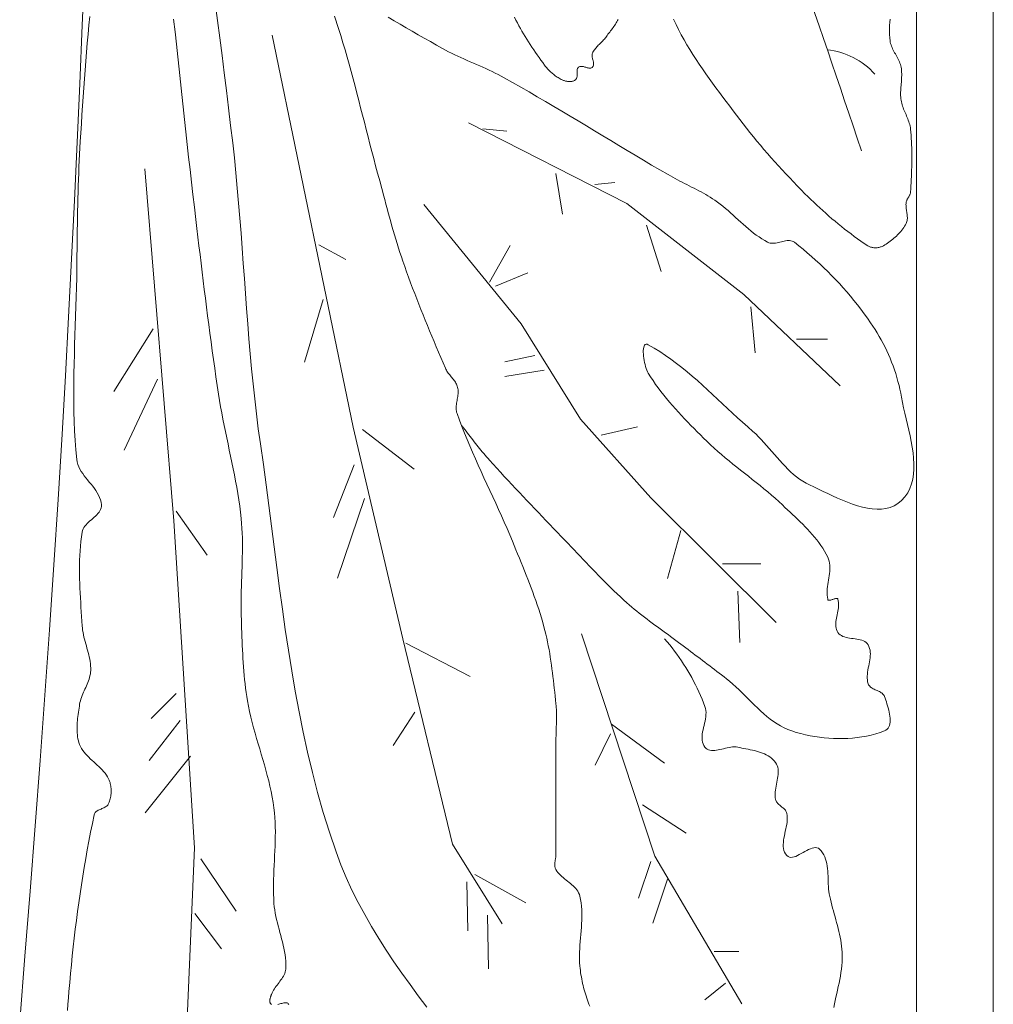
# Model space of a CAD drawing. Units: inches. Extents: x 3527.4 to 3556.2, y 375.4 to 418.6.
# Drawn here: x 3535.8 to 3540.1, y 397.4 to 401.8 of the extents above; entities that cross this region are included whole.
import ezdxf

# ---------------------------------------------------------------- set-up
doc = ezdxf.new("R2010")
doc.units = ezdxf.units.IN
doc.header["$LTSCALE"] = 0.3
doc.header["$MEASUREMENT"] = 0
doc.layers.add('I-DTL-P1', color=1, linetype='Continuous', lineweight=18)

msp = doc.modelspace()

# ---------------------------------------------------------------- linework, layer by layer
at = {"layer": 'I-DTL-P1'}
for p, q in [((3540.1458, 411.364), (3540.1458, 386.9208)), ((3539.802, 391.0602), (3539.802, 411.2849)), ((3537.8635, 401.3464), (3537.97, 401.337)), ((3538.19, 401.1474), (3538.2201, 400.9648)), ((3538.3636, 401.0982), (3538.4539, 401.1076)), ((3538.5952, 400.9156), (3538.66, 400.7095)), ((3537.1306, 400.8278), (3537.251, 400.7622)), ((3537.8924, 400.6615), (3537.985, 400.8254)), ((3537.9202, 400.6428), (3538.0638, 400.7037)), ((3537.1492, 400.5843), (3537.0658, 400.3033)), ((3539.0617, 400.5515), (3539.0802, 400.3454)), ((3536.3897, 400.4531), (3536.2137, 400.1722)), ((3539.2655, 400.4063), (3539.4044, 400.4063)), ((3538.0962, 400.3337), (3537.9619, 400.3056)), ((3538.1379, 400.2682), (3537.9619, 400.2401)), ((3536.4082, 400.2284), (3536.26, 399.9099)), ((3538.3926, 399.9778), (3538.5546, 400.0153)), ((3537.3251, 400.0036), (3537.5567, 399.8256)), ((3537.2881, 399.8444), (3537.1955, 399.6102)), ((3537.3344, 399.6945), (3537.214, 399.3386)), ((3536.4916, 399.6383), (3536.6305, 399.4416)), ((3538.7491, 399.5517), (3538.6889, 399.3363)), ((3538.9344, 399.4018), (3539.1057, 399.4018)), ((3539.0038, 399.2801), (3539.0131, 399.0506)), ((3537.5196, 399.0483), (3537.8068, 398.8984)), ((3536.4916, 398.8235), (3536.3804, 398.7111)), ((3537.5595, 398.74), (3537.4622, 398.5901)), ((3536.5101, 398.7017), (3536.3712, 398.5238)), ((3538.4389, 398.6854), (3538.675, 398.5121)), ((3538.4342, 398.6432), (3538.3648, 398.5027)), ((3536.5564, 398.5425), (3536.3527, 398.2896)), ((3538.5778, 398.3248), (3538.7723, 398.1983)), ((3536.6027, 398.0836), (3536.7602, 397.8495)), ((3538.6148, 398.0719), (3538.5593, 397.908)), ((3537.791, 397.9814), (3537.7957, 397.7613)), ((3537.8281, 398.0141), (3538.055, 397.8877)), ((3538.6889, 397.9923), (3538.6241, 397.7956)), ((3536.5749, 397.8401), (3536.6953, 397.6809)), ((3537.8836, 397.8315), (3537.8883, 397.5927)), ((3538.8973, 397.6692), (3539.0085, 397.6692)), ((3538.9483, 397.5287), (3538.8556, 397.4537))]:
    msp.add_line(p, q, dxfattribs=at)
at = {"layer": 'I-DTL-P1', "flags": 128}
for points in [[(3536.0829, 402.0705), (3536.0721, 401.8094), (3536.0608, 401.5483), (3536.049, 401.2872), (3536.0367, 401.0262), (3536.0239, 400.7652), (3536.0105, 400.5043), (3535.9965, 400.2433), (3535.9818, 399.9824), (3535.9643, 399.6904), (3535.9457, 399.3985), (3535.9259, 399.1067), (3535.9052, 398.8149), (3535.8838, 398.5232), (3535.8616, 398.2315), (3535.8389, 397.9398), (3535.8157, 397.6482), (3535.7923, 397.3566)], [(3536.6668, 401.9092), (3536.6771, 401.8311), (3536.6873, 401.7529), (3536.6973, 401.6747), (3536.7071, 401.5966), (3536.7168, 401.5184), (3536.7263, 401.4401), (3536.7356, 401.3619), (3536.7448, 401.2836), (3536.7523, 401.2165), (3536.7592, 401.1494), (3536.7655, 401.0821), (3536.7714, 401.0148), (3536.777, 400.9475), (3536.7822, 400.8802), (3536.7873, 400.8128), (3536.7922, 400.7454), (3536.797, 400.678), (3536.8019, 400.6106), (3536.8069, 400.5432), (3536.812, 400.4759), (3536.8174, 400.4086), (3536.8232, 400.3413), (3536.8293, 400.274), (3536.8359, 400.2069), (3536.8431, 400.1398), (3536.8509, 400.0727), (3536.8594, 400.0058), (3536.8688, 399.9389), (3536.8818, 399.847), (3536.8943, 399.7549), (3536.9065, 399.6626), (3536.9184, 399.5703), (3536.9302, 399.4778), (3536.9421, 399.3853), (3536.9543, 399.2928), (3536.9669, 399.2005), (3536.98, 399.1082), (3536.9939, 399.0161), (3537.0086, 398.9243), (3537.0244, 398.8327), (3537.0413, 398.7414), (3537.0596, 398.6505), (3537.0795, 398.56), (3537.101, 398.47), (3537.1243, 398.3805), (3537.1496, 398.2916), (3537.1771, 398.2032), (3537.2068, 398.1156), (3537.2286, 398.0576), (3537.2525, 398.0006), (3537.2782, 397.9445), (3537.3058, 397.8892), (3537.335, 397.8347), (3537.3657, 397.781), (3537.3978, 397.728), (3537.4312, 397.6756), (3537.4657, 397.6238), (3537.5013, 397.5725), (3537.5377, 397.5217), (3537.5748, 397.4714), (3537.6125, 397.4215)], [(3536.0064, 397.4062), (3536.0083, 397.4346), (3536.0104, 397.4631), (3536.0126, 397.4915), (3536.016, 397.5312), (3536.0197, 397.5709), (3536.0235, 397.6106), (3536.0275, 397.6503), (3536.0318, 397.69), (3536.0363, 397.7296), (3536.041, 397.7692), (3536.046, 397.8088), (3536.0512, 397.8484), (3536.0566, 397.8879), (3536.0623, 397.9274), (3536.0683, 397.9669), (3536.0745, 398.0063), (3536.0809, 398.0456), (3536.0876, 398.0849), (3536.0946, 398.1242), (3536.1019, 398.1634), (3536.1094, 398.2025), (3536.1172, 398.2416), (3536.1253, 398.2806), (3536.1265, 398.2845), (3536.1283, 398.2879), (3536.1305, 398.291), (3536.1333, 398.2938), (3536.1364, 398.2963), (3536.1399, 398.2986), (3536.1437, 398.3008), (3536.1476, 398.3027), (3536.1518, 398.3046), (3536.156, 398.3065), (3536.1603, 398.3083), (3536.1645, 398.3101), (3536.1687, 398.3121), (3536.1727, 398.3141), (3536.1765, 398.3163), (3536.18, 398.3187), (3536.1832, 398.3214), (3536.186, 398.3243), (3536.1883, 398.3276), (3536.1901, 398.3312), (3536.1921, 398.3364), (3536.1939, 398.3416), (3536.1955, 398.347), (3536.1969, 398.3525), (3536.1982, 398.358), (3536.1992, 398.3636), (3536.2001, 398.3693), (3536.2007, 398.375), (3536.2011, 398.3807), (3536.2013, 398.3865), (3536.2013, 398.3922), (3536.201, 398.3979), (3536.2005, 398.4036), (3536.1998, 398.4092), (3536.1989, 398.4147), (3536.1976, 398.4202), (3536.1962, 398.4255), (3536.1944, 398.4308), (3536.1924, 398.4359), (3536.1901, 398.4409), (3536.1854, 398.4497), (3536.18, 398.4582), (3536.174, 398.4663), (3536.1676, 398.474), (3536.1608, 398.4816), (3536.1537, 398.4889), (3536.1463, 398.496), (3536.1387, 398.503), (3536.131, 398.51), (3536.1233, 398.5169), (3536.1157, 398.5239), (3536.1081, 398.5309), (3536.1008, 398.538), (3536.0937, 398.5453), (3536.0869, 398.5527), (3536.0805, 398.5604), (3536.0746, 398.5685), (3536.0693, 398.5768), (3536.0646, 398.5856), (3536.0605, 398.5947), (3536.0575, 398.6032), (3536.055, 398.6118), (3536.053, 398.6205), (3536.0514, 398.6292), (3536.0501, 398.6381), (3536.0493, 398.6471), (3536.0488, 398.6561), (3536.0486, 398.6652), (3536.0487, 398.6744), (3536.0491, 398.6835), (3536.0497, 398.6927), (3536.0505, 398.702), (3536.0514, 398.7112), (3536.0525, 398.7204), (3536.0538, 398.7296), (3536.0551, 398.7388), (3536.0564, 398.7479), (3536.0578, 398.757), (3536.0592, 398.766), (3536.0605, 398.7749), (3536.0619, 398.7827), (3536.0638, 398.7905), (3536.066, 398.7981), (3536.0685, 398.8057), (3536.0713, 398.8132), (3536.0743, 398.8207), (3536.0775, 398.8281), (3536.0808, 398.8355), (3536.0841, 398.8429), (3536.0875, 398.8502), (3536.0908, 398.8576), (3536.094, 398.865), (3536.0971, 398.8724), (3536.0999, 398.8799), (3536.1025, 398.8874), (3536.1048, 398.8949), (3536.1067, 398.9025), (3536.1083, 398.9102), (3536.1093, 398.918), (3536.1098, 398.9259), (3536.1099, 398.9361), (3536.1094, 398.9461), (3536.1085, 398.9562), (3536.1071, 398.9662), (3536.1054, 398.9761), (3536.1034, 398.9861), (3536.1011, 398.996), (3536.0986, 399.0059), (3536.0959, 399.0158), (3536.0932, 399.0257), (3536.0904, 399.0356), (3536.0876, 399.0455), (3536.0849, 399.0554), (3536.0823, 399.0653), (3536.0798, 399.0752), (3536.0776, 399.0852), (3536.0756, 399.0952), (3536.0739, 399.1052), (3536.0727, 399.1152), (3536.0718, 399.1254), (3536.0705, 399.1463), (3536.0691, 399.1672), (3536.0678, 399.1882), (3536.0664, 399.2092), (3536.0651, 399.2302), (3536.0639, 399.2512), (3536.0628, 399.2722), (3536.0618, 399.2933), (3536.061, 399.3143), (3536.0604, 399.3353), (3536.06, 399.3563), (3536.0599, 399.3773), (3536.0601, 399.3983), (3536.0605, 399.4192), (3536.0614, 399.4402), (3536.0626, 399.461), (3536.0642, 399.4819), (3536.0663, 399.5027), (3536.0688, 399.5235), (3536.0718, 399.5442), (3536.0735, 399.5514), (3536.0762, 399.5583), (3536.0798, 399.5648), (3536.0841, 399.5711), (3536.0891, 399.5771), (3536.0945, 399.583), (3536.1004, 399.5887), (3536.1065, 399.5943), (3536.1128, 399.5998), (3536.1191, 399.6052), (3536.1253, 399.6107), (3536.1313, 399.6162), (3536.137, 399.6218), (3536.1423, 399.6275), (3536.147, 399.6334), (3536.151, 399.6395), (3536.1542, 399.6458), (3536.1564, 399.6524), (3536.1577, 399.6594), (3536.1577, 399.6667), (3536.1562, 399.678), (3536.1535, 399.6889), (3536.1497, 399.6995), (3536.1449, 399.7098), (3536.1393, 399.7199), (3536.133, 399.7297), (3536.1262, 399.7394), (3536.1189, 399.749), (3536.1114, 399.7584), (3536.1037, 399.7679), (3536.0959, 399.7773), (3536.0883, 399.7868), (3536.081, 399.7963), (3536.074, 399.806), (3536.0676, 399.8158), (3536.0618, 399.8259), (3536.0568, 399.8362), (3536.0527, 399.8468), (3536.0497, 399.8577), (3536.0479, 399.8689), (3536.0439, 399.9115), (3536.0406, 399.954), (3536.0381, 399.9966), (3536.0363, 400.0393), (3536.035, 400.082), (3536.0343, 400.1247), (3536.0341, 400.1674), (3536.0342, 400.2101), (3536.0348, 400.2529), (3536.0357, 400.2957), (3536.0368, 400.3385), (3536.038, 400.3813), (3536.0394, 400.4241), (3536.0409, 400.4669), (3536.0424, 400.5097), (3536.0438, 400.5525), (3536.0452, 400.5953), (3536.0463, 400.6381), (3536.0472, 400.6809), (3536.0479, 400.7236), (3536.0482, 400.7519), (3536.0485, 400.7802), (3536.0488, 400.8085), (3536.0492, 400.8369), (3536.0495, 400.8652), (3536.0499, 400.8935), (3536.0504, 400.9218), (3536.0509, 400.9501), (3536.0515, 400.9784), (3536.0521, 401.0067), (3536.0528, 401.035), (3536.0535, 401.0633), (3536.0544, 401.0916), (3536.0553, 401.1199), (3536.0564, 401.1482), (3536.0575, 401.1764), (3536.0588, 401.2047), (3536.0602, 401.233), (3536.0617, 401.2612), (3536.0634, 401.2895), (3536.0658, 401.3295), (3536.0683, 401.3696), (3536.0709, 401.4096), (3536.0736, 401.4496), (3536.0763, 401.4896), (3536.0792, 401.5296), (3536.0821, 401.5696), (3536.0851, 401.6096), (3536.0882, 401.6496), (3536.0914, 401.6896), (3536.0947, 401.7296), (3536.0982, 401.7695), (3536.1018, 401.8095), (3536.1055, 401.8494)], [(3536.4807, 401.8367), (3536.4868, 401.7807), (3536.4929, 401.7248), (3536.4989, 401.6688), (3536.505, 401.6128), (3536.511, 401.5568), (3536.5171, 401.5008), (3536.5232, 401.4448), (3536.5293, 401.3888), (3536.5354, 401.3328), (3536.5416, 401.2768), (3536.5478, 401.2208), (3536.5541, 401.1648), (3536.5605, 401.1089), (3536.5669, 401.0529), (3536.5734, 400.997), (3536.58, 400.941), (3536.5846, 400.902), (3536.5893, 400.8629), (3536.5939, 400.8238), (3536.5986, 400.7847), (3536.6033, 400.7456), (3536.6081, 400.7065), (3536.6129, 400.6675), (3536.6177, 400.6284), (3536.6226, 400.5893), (3536.6275, 400.5503), (3536.6325, 400.5112), (3536.6376, 400.4722), (3536.6427, 400.4332), (3536.648, 400.3942), (3536.6533, 400.3552), (3536.6587, 400.3162), (3536.6642, 400.2772), (3536.6698, 400.2383), (3536.6756, 400.1993), (3536.6814, 400.1604), (3536.6858, 400.1325), (3536.6906, 400.1047), (3536.6957, 400.0769), (3536.701, 400.0492), (3536.7065, 400.0214), (3536.7121, 399.9937), (3536.7179, 399.9661), (3536.7238, 399.9384), (3536.7297, 399.9107), (3536.7355, 399.8831), (3536.7413, 399.8554), (3536.747, 399.8277), (3536.7525, 399.8), (3536.7578, 399.7723), (3536.7628, 399.7445), (3536.7676, 399.7167), (3536.772, 399.6888), (3536.7761, 399.6609), (3536.7797, 399.6329), (3536.7828, 399.6049), (3536.7848, 399.5833), (3536.7863, 399.5618), (3536.7873, 399.5402), (3536.788, 399.5186), (3536.7883, 399.4969), (3536.7884, 399.4753), (3536.7882, 399.4536), (3536.7878, 399.432), (3536.7872, 399.4103), (3536.7865, 399.3886), (3536.7857, 399.3669), (3536.7849, 399.3452), (3536.7841, 399.3235), (3536.7834, 399.3019), (3536.7828, 399.2802), (3536.7823, 399.2585), (3536.7821, 399.2368), (3536.782, 399.2151), (3536.7823, 399.1935), (3536.7828, 399.1718), (3536.7835, 399.1527), (3536.7841, 399.1335), (3536.7847, 399.1144), (3536.7854, 399.0952), (3536.7861, 399.0761), (3536.7868, 399.0569), (3536.7876, 399.0377), (3536.7885, 399.0186), (3536.7895, 398.9994), (3536.7905, 398.9803), (3536.7917, 398.9612), (3536.7931, 398.942), (3536.7946, 398.923), (3536.7963, 398.9039), (3536.7982, 398.8848), (3536.8003, 398.8658), (3536.8026, 398.8468), (3536.8051, 398.8279), (3536.8079, 398.809), (3536.811, 398.7901), (3536.8154, 398.7658), (3536.8204, 398.7417), (3536.8259, 398.7177), (3536.8319, 398.6937), (3536.8381, 398.6698), (3536.8447, 398.646), (3536.8515, 398.6223), (3536.8584, 398.5985), (3536.8655, 398.5748), (3536.8725, 398.5511), (3536.8795, 398.5274), (3536.8864, 398.5037), (3536.8931, 398.4799), (3536.8996, 398.4561), (3536.9057, 398.4322), (3536.9115, 398.4083), (3536.9168, 398.3842), (3536.9216, 398.3601), (3536.9258, 398.3358), (3536.9293, 398.3114), (3536.9317, 398.2902), (3536.9335, 398.269), (3536.9347, 398.2477), (3536.9354, 398.2264), (3536.9356, 398.2051), (3536.9354, 398.1837), (3536.935, 398.1623), (3536.9342, 398.1409), (3536.9333, 398.1195), (3536.9322, 398.0981), (3536.9311, 398.0766), (3536.93, 398.0552), (3536.929, 398.0338), (3536.9281, 398.0124), (3536.9274, 397.9909), (3536.927, 397.9695), (3536.9269, 397.9481), (3536.9272, 397.9268), (3536.928, 397.9054), (3536.9293, 397.8841), (3536.9307, 397.8696), (3536.9327, 397.8552), (3536.9351, 397.8408), (3536.9379, 397.8265), (3536.9411, 397.8122), (3536.9446, 397.7979), (3536.9483, 397.7837), (3536.9521, 397.7694), (3536.956, 397.7552), (3536.9598, 397.741), (3536.9636, 397.7268), (3536.9673, 397.7126), (3536.9707, 397.6984), (3536.9739, 397.6841), (3536.9767, 397.6699), (3536.979, 397.6555), (3536.9809, 397.6412), (3536.9822, 397.6268), (3536.9829, 397.6123), (3536.9829, 397.5978), (3536.9823, 397.5911), (3536.9812, 397.5845), (3536.9795, 397.5782), (3536.9772, 397.5719), (3536.9745, 397.5658), (3536.9714, 397.5599), (3536.968, 397.554), (3536.9643, 397.5482), (3536.9603, 397.5424), (3536.9562, 397.5367), (3536.952, 397.5311), (3536.9477, 397.5254), (3536.9434, 397.5197), (3536.9392, 397.514), (3536.935, 397.5083), (3536.9311, 397.5024), (3536.9273, 397.4965), (3536.9239, 397.4905), (3536.9208, 397.4844), (3536.9181, 397.4781), (3536.9172, 397.476), (3536.9164, 397.4737), (3536.9155, 397.4713), (3536.9147, 397.4688), (3536.9139, 397.4663), (3536.9132, 397.4637), (3536.9126, 397.4611), (3536.912, 397.4585), (3536.9115, 397.4559), (3536.9112, 397.4533), (3536.911, 397.4507), (3536.9109, 397.4483), (3536.9111, 397.4459), (3536.9114, 397.4436), (3536.9119, 397.4414), (3536.9126, 397.4394), (3536.9136, 397.4376), (3536.9148, 397.4359), (3536.9163, 397.4345), (3536.9181, 397.4333)], [(3538.3413, 397.4251), (3538.3377, 397.4341), (3538.3343, 397.4432), (3538.331, 397.4524), (3538.3278, 397.4616), (3538.3248, 397.4708), (3538.3218, 397.4802), (3538.3191, 397.4895), (3538.3164, 397.4989), (3538.314, 397.5083), (3538.3116, 397.5178), (3538.3094, 397.5273), (3538.3073, 397.5368), (3538.3054, 397.5464), (3538.3037, 397.556), (3538.3021, 397.5656), (3538.3006, 397.5752), (3538.2993, 397.5849), (3538.2981, 397.5945), (3538.2971, 397.6042), (3538.296, 397.6198), (3538.2954, 397.6355), (3538.2953, 397.6512), (3538.2957, 397.667), (3538.2965, 397.6828), (3538.2975, 397.6986), (3538.2987, 397.7144), (3538.3001, 397.7302), (3538.3015, 397.7461), (3538.3028, 397.7619), (3538.3041, 397.7777), (3538.3051, 397.7934), (3538.3059, 397.8092), (3538.3063, 397.8249), (3538.3063, 397.8405), (3538.3058, 397.8561), (3538.3047, 397.8716), (3538.303, 397.887), (3538.3005, 397.9023), (3538.2971, 397.9176), (3538.2948, 397.9251), (3538.2917, 397.9322), (3538.288, 397.939), (3538.2836, 397.9453), (3538.2787, 397.9514), (3538.2733, 397.9572), (3538.2676, 397.9628), (3538.2615, 397.9683), (3538.2552, 397.9736), (3538.2487, 397.9788), (3538.2421, 397.984), (3538.2355, 397.9892), (3538.2289, 397.9944), (3538.2225, 397.9997), (3538.2162, 398.0051), (3538.2102, 398.0107), (3538.2045, 398.0166), (3538.1992, 398.0227), (3538.1943, 398.0291), (3538.1901, 398.0358), (3538.1885, 398.0388), (3538.1873, 398.0419), (3538.1864, 398.0451), (3538.1857, 398.0483), (3538.1853, 398.0516), (3538.1851, 398.055), (3538.1851, 398.0584), (3538.1852, 398.0618), (3538.1855, 398.0653), (3538.1858, 398.0688), (3538.1863, 398.0724), (3538.1868, 398.0759), (3538.1874, 398.0795), (3538.1879, 398.0831), (3538.1885, 398.0867), (3538.189, 398.0902), (3538.1894, 398.0938), (3538.1898, 398.0973), (3538.19, 398.1007), (3538.1901, 398.1042), (3538.1901, 398.1294), (3538.1901, 398.1546), (3538.1901, 398.1798), (3538.1901, 398.205), (3538.1901, 398.2302), (3538.1901, 398.2555), (3538.1901, 398.2807), (3538.1901, 398.3059), (3538.1901, 398.3311), (3538.1901, 398.3563), (3538.1901, 398.3815), (3538.1901, 398.4067), (3538.1901, 398.432), (3538.1901, 398.4572), (3538.1901, 398.4824), (3538.1901, 398.5076), (3538.1901, 398.5328), (3538.1901, 398.558), (3538.1901, 398.5832), (3538.1901, 398.6084), (3538.1901, 398.6169), (3538.1902, 398.6253), (3538.1904, 398.6337), (3538.1906, 398.6421), (3538.1909, 398.6505), (3538.1912, 398.6589), (3538.1915, 398.6674), (3538.1917, 398.6758), (3538.192, 398.6842), (3538.1923, 398.6926), (3538.1924, 398.701), (3538.1926, 398.7094), (3538.1927, 398.7178), (3538.1926, 398.7262), (3538.1925, 398.7346), (3538.1923, 398.743), (3538.192, 398.7514), (3538.1915, 398.7598), (3538.1909, 398.7682), (3538.1901, 398.7765), (3538.1883, 398.7939), (3538.1865, 398.8113), (3538.1846, 398.8286), (3538.1828, 398.846), (3538.1808, 398.8634), (3538.1789, 398.8808), (3538.1768, 398.8982), (3538.1747, 398.9155), (3538.1724, 398.9329), (3538.17, 398.9502), (3538.1675, 398.9675), (3538.1649, 398.9847), (3538.1621, 399.002), (3538.1591, 399.0192), (3538.1559, 399.0363), (3538.1525, 399.0534), (3538.1489, 399.0705), (3538.145, 399.0875), (3538.1409, 399.1044), (3538.1365, 399.1213), (3538.1311, 399.1409), (3538.1255, 399.1604), (3538.1195, 399.1799), (3538.1133, 399.1993), (3538.1069, 399.2186), (3538.1003, 399.2378), (3538.0935, 399.257), (3538.0866, 399.2761), (3538.0794, 399.2952), (3538.0722, 399.3142), (3538.0648, 399.3332), (3538.0573, 399.3522), (3538.0497, 399.3711), (3538.0421, 399.39), (3538.0344, 399.4088), (3538.0266, 399.4277), (3538.0189, 399.4465), (3538.0111, 399.4654), (3538.0034, 399.4842), (3537.9957, 399.503), (3537.9838, 399.5318), (3537.9716, 399.5604), (3537.9591, 399.589), (3537.9465, 399.6175), (3537.9337, 399.6459), (3537.9207, 399.6742), (3537.9077, 399.7025), (3537.8946, 399.7308), (3537.8815, 399.7591), (3537.8684, 399.7874), (3537.8554, 399.8157), (3537.8425, 399.844), (3537.8298, 399.8724), (3537.8172, 399.9009), (3537.8049, 399.9295), (3537.7928, 399.9582), (3537.781, 399.987), (3537.7695, 400.0159), (3537.7584, 400.045), (3537.7478, 400.0742), (3537.7461, 400.0798), (3537.7449, 400.0854), (3537.7442, 400.0911), (3537.744, 400.0968), (3537.7441, 400.1027), (3537.7444, 400.1085), (3537.7451, 400.1144), (3537.7459, 400.1203), (3537.7469, 400.1263), (3537.7479, 400.1323), (3537.749, 400.1382), (3537.75, 400.1442), (3537.751, 400.1502), (3537.7518, 400.1561), (3537.7524, 400.162), (3537.7527, 400.1679), (3537.7528, 400.1738), (3537.7525, 400.1796), (3537.7518, 400.1854), (3537.7506, 400.191), (3537.7491, 400.1959), (3537.7473, 400.2007), (3537.7453, 400.2052), (3537.7429, 400.2097), (3537.7403, 400.2141), (3537.7375, 400.2183), (3537.7346, 400.2225), (3537.7315, 400.2267), (3537.7283, 400.2308), (3537.725, 400.2348), (3537.7217, 400.2389), (3537.7184, 400.2429), (3537.7151, 400.247), (3537.7119, 400.2511), (3537.7088, 400.2552), (3537.7057, 400.2594), (3537.7029, 400.2637), (3537.7002, 400.2681), (3537.6978, 400.2726), (3537.6956, 400.2772), (3537.6854, 400.3009), (3537.6752, 400.3245), (3537.6651, 400.3482), (3537.655, 400.3719), (3537.645, 400.3956), (3537.6351, 400.4194), (3537.6252, 400.4432), (3537.6154, 400.467), (3537.6057, 400.4909), (3537.5961, 400.5148), (3537.5865, 400.5387), (3537.5771, 400.5626), (3537.5677, 400.5866), (3537.5585, 400.6107), (3537.5493, 400.6348), (3537.5403, 400.6589), (3537.5314, 400.6831), (3537.5226, 400.7073), (3537.514, 400.7315), (3537.5055, 400.7559), (3537.4989, 400.7752), (3537.4924, 400.7946), (3537.4862, 400.8141), (3537.4801, 400.8336), (3537.4741, 400.8531), (3537.4683, 400.8727), (3537.4626, 400.8923), (3537.4569, 400.912), (3537.4514, 400.9317), (3537.446, 400.9514), (3537.4406, 400.9712), (3537.4353, 400.9909), (3537.43, 401.0107), (3537.4247, 401.0305), (3537.4194, 401.0502), (3537.4141, 401.07), (3537.4089, 401.0898), (3537.4035, 401.1095), (3537.3982, 401.1293), (3537.3928, 401.149), (3537.3839, 401.1813), (3537.3753, 401.2137), (3537.3667, 401.2461), (3537.3583, 401.2785), (3537.3499, 401.311), (3537.3417, 401.3434), (3537.3334, 401.3759), (3537.3252, 401.4084), (3537.3169, 401.4409), (3537.3086, 401.4733), (3537.3003, 401.5058), (3537.2918, 401.5382), (3537.2833, 401.5706), (3537.2746, 401.6029), (3537.2657, 401.6352), (3537.2566, 401.6675), (3537.2474, 401.6997), (3537.2379, 401.7318), (3537.2281, 401.7638), (3537.2181, 401.7957), (3537.2007, 401.8498)], [(3537.4397, 401.8454), (3537.4665, 401.8296), (3537.4934, 401.8139), (3537.5203, 401.7982), (3537.5473, 401.7826), (3537.5744, 401.7671), (3537.6014, 401.7517), (3537.6286, 401.7364), (3537.6557, 401.7211), (3537.683, 401.706), (3537.6964, 401.6987), (3537.7099, 401.6916), (3537.7236, 401.6848), (3537.7374, 401.6781), (3537.7512, 401.6716), (3537.7651, 401.6653), (3537.779, 401.659), (3537.793, 401.6528), (3537.807, 401.6467), (3537.8211, 401.6406), (3537.8351, 401.6345), (3537.8491, 401.6283), (3537.8631, 401.6221), (3537.877, 401.6158), (3537.8909, 401.6094), (3537.9047, 401.6029), (3537.9185, 401.5962), (3537.9321, 401.5894), (3537.9456, 401.5823), (3537.9591, 401.5749), (3537.9961, 401.5541), (3538.0331, 401.533), (3538.07, 401.5118), (3538.1067, 401.4904), (3538.1434, 401.4689), (3538.1801, 401.4473), (3538.2167, 401.4256), (3538.2532, 401.4038), (3538.2897, 401.3819), (3538.3262, 401.36), (3538.3626, 401.338), (3538.3991, 401.316), (3538.4355, 401.2941), (3538.472, 401.2721), (3538.5085, 401.2502), (3538.545, 401.2284), (3538.5815, 401.2066), (3538.6181, 401.1849), (3538.6548, 401.1633), (3538.6916, 401.1419), (3538.7019, 401.136), (3538.7123, 401.1302), (3538.7227, 401.1246), (3538.7332, 401.119), (3538.7438, 401.1135), (3538.7544, 401.1081), (3538.765, 401.1028), (3538.7756, 401.0974), (3538.7863, 401.092), (3538.7969, 401.0867), (3538.8075, 401.0813), (3538.818, 401.0758), (3538.8286, 401.0703), (3538.839, 401.0647), (3538.8494, 401.0589), (3538.8597, 401.0531), (3538.87, 401.047), (3538.8801, 401.0409), (3538.8901, 401.0345), (3538.9, 401.0279), (3538.9124, 401.0193), (3538.9245, 401.0102), (3538.9364, 401.0008), (3538.9481, 400.9912), (3538.9597, 400.9813), (3538.9711, 400.9713), (3538.9824, 400.9611), (3538.9937, 400.9508), (3539.005, 400.9406), (3539.0162, 400.9303), (3539.0276, 400.9201), (3539.039, 400.9101), (3539.0505, 400.9002), (3539.0621, 400.8905), (3539.0739, 400.8811), (3539.0859, 400.8721), (3539.0982, 400.8633), (3539.1107, 400.855), (3539.1235, 400.8472), (3539.1367, 400.8399), (3539.1421, 400.8375), (3539.1478, 400.836), (3539.1537, 400.8352), (3539.1597, 400.8351), (3539.1659, 400.8355), (3539.1722, 400.8363), (3539.1786, 400.8375), (3539.185, 400.8389), (3539.1915, 400.8405), (3539.198, 400.8422), (3539.2044, 400.8437), (3539.2108, 400.8452), (3539.2171, 400.8464), (3539.2233, 400.8473), (3539.2294, 400.8477), (3539.2352, 400.8476), (3539.2409, 400.8468), (3539.2464, 400.8454), (3539.2515, 400.8431), (3539.2564, 400.8399), (3539.2758, 400.8245), (3539.295, 400.8088), (3539.314, 400.7929), (3539.3328, 400.7766), (3539.3513, 400.76), (3539.3696, 400.7432), (3539.3877, 400.7261), (3539.4055, 400.7086), (3539.423, 400.691), (3539.4403, 400.673), (3539.4574, 400.6548), (3539.4741, 400.6364), (3539.4906, 400.6177), (3539.5068, 400.5988), (3539.5226, 400.5796), (3539.5382, 400.5602), (3539.5535, 400.5405), (3539.5684, 400.5206), (3539.583, 400.5005), (3539.5973, 400.4802), (3539.6074, 400.4653), (3539.6172, 400.4501), (3539.6267, 400.4347), (3539.6359, 400.419), (3539.6448, 400.4032), (3539.6533, 400.3871), (3539.6616, 400.3708), (3539.6695, 400.3544), (3539.677, 400.3378), (3539.6842, 400.321), (3539.691, 400.3041), (3539.6975, 400.287), (3539.7036, 400.2699), (3539.7094, 400.2526), (3539.7147, 400.2351), (3539.7196, 400.2176), (3539.7242, 400.2), (3539.7283, 400.1824), (3539.7321, 400.1647), (3539.7354, 400.1469), (3539.7397, 400.1238), (3539.7448, 400.1), (3539.7503, 400.0756), (3539.7561, 400.0508), (3539.762, 400.0257), (3539.7679, 400.0003), (3539.7735, 399.9748), (3539.7786, 399.9493), (3539.7831, 399.924), (3539.7868, 399.8989), (3539.7894, 399.8741), (3539.7908, 399.8497), (3539.7908, 399.826), (3539.7892, 399.8029), (3539.7858, 399.7807), (3539.7804, 399.7593), (3539.7729, 399.739), (3539.763, 399.7198), (3539.7505, 399.7019), (3539.7354, 399.6854), (3539.7196, 399.6724), (3539.7027, 399.6623), (3539.6847, 399.6549), (3539.6659, 399.65), (3539.6462, 399.6473), (3539.6258, 399.6468), (3539.6048, 399.6482), (3539.5832, 399.6514), (3539.5613, 399.6561), (3539.5391, 399.6621), (3539.5167, 399.6693), (3539.4942, 399.6775), (3539.4718, 399.6864), (3539.4495, 399.696), (3539.4274, 399.7059), (3539.4056, 399.7161), (3539.3843, 399.7263), (3539.3635, 399.7363), (3539.3434, 399.746), (3539.324, 399.7552), (3539.3086, 399.763), (3539.2938, 399.7717), (3539.2795, 399.7812), (3539.2658, 399.7915), (3539.2524, 399.8024), (3539.2395, 399.814), (3539.2269, 399.826), (3539.2147, 399.8385), (3539.2026, 399.8514), (3539.1908, 399.8646), (3539.179, 399.8779), (3539.1674, 399.8914), (3539.1557, 399.9049), (3539.1441, 399.9184), (3539.1323, 399.9318), (3539.1204, 399.945), (3539.1084, 399.958), (3539.0961, 399.9706), (3539.0834, 399.9828), (3539.0705, 399.9945), (3539.0477, 400.0146), (3539.025, 400.0349), (3539.0025, 400.0555), (3538.9801, 400.0763), (3538.9577, 400.0972), (3538.9354, 400.1181), (3538.9131, 400.1391), (3538.8907, 400.1599), (3538.8682, 400.1806), (3538.8455, 400.2011), (3538.8227, 400.2214), (3538.7997, 400.2413), (3538.7764, 400.2608), (3538.7528, 400.28), (3538.7288, 400.2986), (3538.7045, 400.3166), (3538.6798, 400.334), (3538.6547, 400.3508), (3538.629, 400.3667), (3538.6028, 400.3819), (3538.5977, 400.384), (3538.5933, 400.3843), (3538.5897, 400.3829), (3538.5867, 400.38), (3538.5843, 400.3758), (3538.5825, 400.3703), (3538.5814, 400.3639), (3538.5807, 400.3565), (3538.5806, 400.3484), (3538.5809, 400.3397), (3538.5817, 400.3306), (3538.5828, 400.3212), (3538.5844, 400.3117), (3538.5863, 400.3023), (3538.5884, 400.293), (3538.5909, 400.2841), (3538.5936, 400.2757), (3538.5965, 400.268), (3538.5996, 400.2611), (3538.6028, 400.2552), (3538.6135, 400.2381), (3538.6245, 400.2213), (3538.6359, 400.2047), (3538.6476, 400.1884), (3538.6597, 400.1723), (3538.6721, 400.1564), (3538.6847, 400.1408), (3538.6976, 400.1253), (3538.7108, 400.11), (3538.7241, 400.0949), (3538.7377, 400.0799), (3538.7514, 400.0651), (3538.7653, 400.0504), (3538.7793, 400.0359), (3538.7934, 400.0214), (3538.8076, 400.007), (3538.8219, 399.9928), (3538.8362, 399.9785), (3538.8505, 399.9644), (3538.8648, 399.9503), (3538.8808, 399.935), (3538.897, 399.92), (3538.9135, 399.9052), (3538.9302, 399.8908), (3538.9471, 399.8765), (3538.9641, 399.8625), (3538.9813, 399.8486), (3538.9986, 399.8348), (3539.016, 399.821), (3539.0334, 399.8074), (3539.0508, 399.7937), (3539.0682, 399.78), (3539.0855, 399.7663), (3539.1028, 399.7524), (3539.12, 399.7384), (3539.137, 399.7243), (3539.1538, 399.71), (3539.1704, 399.6954), (3539.1868, 399.6806), (3539.2029, 399.6654), (3539.2141, 399.6547), (3539.2254, 399.6441), (3539.2368, 399.6334), (3539.2482, 399.6227), (3539.2597, 399.6119), (3539.271, 399.6011), (3539.2823, 399.5902), (3539.2935, 399.5792), (3539.3045, 399.5681), (3539.3154, 399.5568), (3539.326, 399.5454), (3539.3364, 399.5338), (3539.3465, 399.5219), (3539.3562, 399.5099), (3539.3656, 399.4976), (3539.3746, 399.485), (3539.3831, 399.4722), (3539.3912, 399.4591), (3539.3987, 399.4456), (3539.4057, 399.4318), (3539.4093, 399.4232), (3539.4119, 399.4145), (3539.4137, 399.4055), (3539.4148, 399.3964), (3539.4151, 399.3872), (3539.4149, 399.3778), (3539.4143, 399.3684), (3539.4132, 399.3588), (3539.4119, 399.3492), (3539.4104, 399.3395), (3539.4088, 399.3298), (3539.4072, 399.32), (3539.4057, 399.3103), (3539.4044, 399.3006), (3539.4034, 399.2909), (3539.4027, 399.2813), (3539.4025, 399.2718), (3539.4029, 399.2623), (3539.404, 399.253), (3539.4057, 399.2438), (3539.4065, 399.2419), (3539.4077, 399.2406), (3539.4094, 399.2398), (3539.4114, 399.2395), (3539.4137, 399.2396), (3539.4162, 399.24), (3539.419, 399.2407), (3539.4219, 399.2416), (3539.4249, 399.2426), (3539.428, 399.2437), (3539.431, 399.2448), (3539.4341, 399.2458), (3539.437, 399.2467), (3539.4398, 399.2474), (3539.4424, 399.2478), (3539.4448, 399.2479), (3539.4468, 399.2476), (3539.4486, 399.2469), (3539.4499, 399.2456), (3539.4508, 399.2438), (3539.4526, 399.2366), (3539.4536, 399.2293), (3539.4539, 399.2218), (3539.4537, 399.2142), (3539.453, 399.2065), (3539.452, 399.1987), (3539.4507, 399.1909), (3539.4492, 399.183), (3539.4476, 399.1752), (3539.446, 399.1674), (3539.4445, 399.1596), (3539.4432, 399.1519), (3539.4422, 399.1443), (3539.4415, 399.1368), (3539.4414, 399.1294), (3539.4417, 399.1222), (3539.4428, 399.1152), (3539.4446, 399.1085), (3539.4472, 399.1019), (3539.4508, 399.0956), (3539.4553, 399.09), (3539.4605, 399.0853), (3539.4664, 399.0814), (3539.4729, 399.0782), (3539.4799, 399.0757), (3539.4873, 399.0736), (3539.495, 399.0719), (3539.503, 399.0706), (3539.5111, 399.0694), (3539.5193, 399.0684), (3539.5274, 399.0673), (3539.5355, 399.0661), (3539.5434, 399.0647), (3539.551, 399.063), (3539.5582, 399.0608), (3539.565, 399.0582), (3539.5713, 399.0548), (3539.5769, 399.0508), (3539.5819, 399.0459), (3539.586, 399.0401), (3539.5899, 399.0325), (3539.5927, 399.0246), (3539.5946, 399.0165), (3539.5956, 399.0082), (3539.596, 398.9997), (3539.5957, 398.991), (3539.5949, 398.9822), (3539.5937, 398.9733), (3539.5922, 398.9643), (3539.5905, 398.9552), (3539.5887, 398.9461), (3539.5869, 398.937), (3539.5853, 398.9278), (3539.5839, 398.9187), (3539.5828, 398.9097), (3539.5821, 398.9008), (3539.582, 398.8919), (3539.5826, 398.8832), (3539.5839, 398.8747), (3539.586, 398.8663), (3539.5878, 398.8621), (3539.5901, 398.8583), (3539.593, 398.8549), (3539.5963, 398.8518), (3539.6, 398.849), (3539.6041, 398.8464), (3539.6084, 398.8441), (3539.613, 398.8419), (3539.6176, 398.8398), (3539.6224, 398.8377), (3539.6271, 398.8356), (3539.6318, 398.8335), (3539.6364, 398.8313), (3539.6408, 398.829), (3539.6449, 398.8264), (3539.6487, 398.8237), (3539.6521, 398.8206), (3539.655, 398.8172), (3539.6575, 398.8135), (3539.6593, 398.8093), (3539.6619, 398.8018), (3539.6647, 398.7937), (3539.6675, 398.7852), (3539.6703, 398.7764), (3539.6731, 398.7673), (3539.6757, 398.7581), (3539.6781, 398.7487), (3539.6803, 398.7393), (3539.6821, 398.73), (3539.6835, 398.7209), (3539.6844, 398.7119), (3539.6847, 398.7033), (3539.6844, 398.6951), (3539.6835, 398.6873), (3539.6817, 398.6802), (3539.6792, 398.6736), (3539.6757, 398.6678), (3539.6713, 398.6628), (3539.6659, 398.6586), (3539.6593, 398.6555), (3539.6397, 398.6486), (3539.6198, 398.6426), (3539.5995, 398.6373), (3539.5791, 398.6328), (3539.5584, 398.6291), (3539.5375, 398.626), (3539.5165, 398.6237), (3539.4953, 398.6222), (3539.4741, 398.6213), (3539.4528, 398.6211), (3539.4316, 398.6217), (3539.4103, 398.6229), (3539.3891, 398.6247), (3539.368, 398.6272), (3539.347, 398.6304), (3539.3262, 398.6342), (3539.3055, 398.6386), (3539.2851, 398.6436), (3539.265, 398.6492), (3539.2452, 398.6555), (3539.2277, 398.6619), (3539.2109, 398.6694), (3539.1946, 398.6779), (3539.1787, 398.6874), (3539.1633, 398.6976), (3539.1483, 398.7086), (3539.1337, 398.7202), (3539.1193, 398.7324), (3539.1052, 398.7451), (3539.0912, 398.7581), (3539.0775, 398.7714), (3539.0638, 398.7849), (3539.0501, 398.7985), (3539.0365, 398.8121), (3539.0228, 398.8256), (3539.0091, 398.839), (3538.9952, 398.8521), (3538.9811, 398.8649), (3538.9668, 398.8773), (3538.9522, 398.8891), (3538.9416, 398.8973), (3538.9309, 398.9056), (3538.9203, 398.9138), (3538.9096, 398.9219), (3538.8989, 398.9301), (3538.8882, 398.9382), (3538.8775, 398.9463), (3538.8668, 398.9544), (3538.8561, 398.9625), (3538.8453, 398.9706), (3538.8346, 398.9787), (3538.8239, 398.9867), (3538.8131, 398.9948), (3538.8024, 399.0029), (3538.7916, 399.0109), (3538.7809, 399.019), (3538.7702, 399.0271), (3538.7594, 399.0352), (3538.7487, 399.0433), (3538.738, 399.0515), (3538.7264, 399.0602), (3538.7148, 399.0689), (3538.7031, 399.0776), (3538.6913, 399.0862), (3538.6796, 399.0947), (3538.6678, 399.1033), (3538.656, 399.1118), (3538.6442, 399.1203), (3538.6324, 399.1289), (3538.6207, 399.1375), (3538.609, 399.1461), (3538.5973, 399.1548), (3538.5857, 399.1636), (3538.5742, 399.1724), (3538.5627, 399.1814), (3538.5514, 399.1905), (3538.5401, 399.1997), (3538.5289, 399.209), (3538.5179, 399.2185), (3538.507, 399.2281), (3538.4925, 399.2413), (3538.4781, 399.2546), (3538.4638, 399.2681), (3538.4497, 399.2817), (3538.4356, 399.2953), (3538.4216, 399.3091), (3538.4078, 399.323), (3538.394, 399.337), (3538.3802, 399.351), (3538.3665, 399.3651), (3538.3529, 399.3793), (3538.3393, 399.3935), (3538.3257, 399.4077), (3538.3122, 399.4219), (3538.2987, 399.4362), (3538.2852, 399.4504), (3538.2716, 399.4647), (3538.2581, 399.4789), (3538.2445, 399.4931), (3538.2309, 399.5073), (3538.2138, 399.5251), (3538.1967, 399.5428), (3538.1796, 399.5606), (3538.1625, 399.5784), (3538.1455, 399.5961), (3538.1284, 399.6139), (3538.1114, 399.6317), (3538.0943, 399.6496), (3538.0773, 399.6674), (3538.0603, 399.6853), (3538.0434, 399.7032), (3538.0265, 399.7212), (3538.0096, 399.7391), (3537.9928, 399.7572), (3537.976, 399.7752), (3537.9592, 399.7933), (3537.9426, 399.8115), (3537.9259, 399.8297), (3537.9094, 399.8479), (3537.8928, 399.8663), (3537.8864, 399.8735), (3537.8799, 399.8808), (3537.8735, 399.8882), (3537.8672, 399.8955), (3537.8609, 399.903), (3537.8546, 399.9104), (3537.8484, 399.9179), (3537.8422, 399.9255), (3537.8361, 399.933), (3537.83, 399.9406), (3537.824, 399.9483), (3537.818, 399.956), (3537.812, 399.9637), (3537.8061, 399.9714), (3537.8003, 399.9792), (3537.7945, 399.987), (3537.7887, 399.9949), (3537.783, 400.0028), (3537.7773, 400.0107), (3537.7717, 400.0187)], [(3538.4683, 401.8361), (3538.4657, 401.8306), (3538.4628, 401.8253), (3538.4598, 401.82), (3538.4565, 401.8148), (3538.453, 401.8096), (3538.4494, 401.8045), (3538.4457, 401.7994), (3538.4419, 401.7944), (3538.4381, 401.7894), (3538.4342, 401.7844), (3538.4304, 401.7794), (3538.4265, 401.7745), (3538.4228, 401.7695), (3538.4192, 401.7645), (3538.4157, 401.7595), (3538.4129, 401.7556), (3538.4099, 401.7517), (3538.4068, 401.748), (3538.4035, 401.7444), (3538.4002, 401.7408), (3538.3968, 401.7373), (3538.3933, 401.7338), (3538.3898, 401.7304), (3538.3863, 401.7269), (3538.3829, 401.7235), (3538.3794, 401.72), (3538.376, 401.7165), (3538.3727, 401.713), (3538.3695, 401.7093), (3538.3664, 401.7056), (3538.3635, 401.7018), (3538.3607, 401.6979), (3538.3582, 401.6939), (3538.3558, 401.6897), (3538.3537, 401.6854), (3538.3526, 401.6825), (3538.352, 401.6794), (3538.3517, 401.6763), (3538.3518, 401.673), (3538.3521, 401.6697), (3538.3526, 401.6663), (3538.3533, 401.6628), (3538.3542, 401.6594), (3538.355, 401.6559), (3538.3559, 401.6525), (3538.3568, 401.6491), (3538.3575, 401.6457), (3538.3581, 401.6424), (3538.3585, 401.6392), (3538.3586, 401.6361), (3538.3585, 401.6331), (3538.3579, 401.6302), (3538.357, 401.6275), (3538.3556, 401.625), (3538.3537, 401.6227), (3538.3514, 401.6208), (3538.3488, 401.6195), (3538.3461, 401.6186), (3538.3432, 401.6182), (3538.3402, 401.6182), (3538.337, 401.6185), (3538.3337, 401.6191), (3538.3303, 401.6199), (3538.3269, 401.6208), (3538.3234, 401.6218), (3538.3199, 401.6229), (3538.3165, 401.6238), (3538.313, 401.6247), (3538.3096, 401.6254), (3538.3063, 401.6259), (3538.3031, 401.6261), (3538.3, 401.6259), (3538.2971, 401.6253), (3538.2943, 401.6243), (3538.2917, 401.6227), (3538.2896, 401.6208), (3538.2879, 401.6186), (3538.2866, 401.6161), (3538.2857, 401.6135), (3538.2851, 401.6106), (3538.2847, 401.6075), (3538.2845, 401.6043), (3538.2844, 401.6011), (3538.2845, 401.5977), (3538.2846, 401.5943), (3538.2847, 401.5909), (3538.2847, 401.5876), (3538.2847, 401.5843), (3538.2845, 401.5811), (3538.2841, 401.578), (3538.2835, 401.5751), (3538.2825, 401.5724), (3538.2813, 401.5699), (3538.2797, 401.5677), (3538.2776, 401.5657), (3538.2752, 401.564), (3538.2726, 401.5625), (3538.2699, 401.5613), (3538.2671, 401.5602), (3538.2643, 401.5594), (3538.2613, 401.5588), (3538.2582, 401.5583), (3538.2551, 401.558), (3538.252, 401.5579), (3538.2488, 401.558), (3538.2456, 401.5582), (3538.2425, 401.5586), (3538.2393, 401.5591), (3538.2361, 401.5597), (3538.233, 401.5604), (3538.2299, 401.5613), (3538.2269, 401.5623), (3538.224, 401.5633), (3538.2211, 401.5645), (3538.2184, 401.5657), (3538.2138, 401.568), (3538.2093, 401.5704), (3538.2048, 401.5729), (3538.2003, 401.5755), (3538.196, 401.5783), (3538.1916, 401.5811), (3538.1874, 401.5841), (3538.1832, 401.5872), (3538.1791, 401.5904), (3538.1751, 401.5936), (3538.1711, 401.597), (3538.1672, 401.6005), (3538.1634, 401.6041), (3538.1597, 401.6077), (3538.1561, 401.6114), (3538.1526, 401.6153), (3538.1492, 401.6192), (3538.1458, 401.6231), (3538.1426, 401.6272), (3538.1395, 401.6313), (3538.1312, 401.6426), (3538.1229, 401.6539), (3538.1147, 401.6653), (3538.1066, 401.6768), (3538.0986, 401.6884), (3538.0906, 401.7), (3538.0827, 401.7116), (3538.075, 401.7234), (3538.0673, 401.7352), (3538.0598, 401.7471), (3538.0524, 401.7591), (3538.0451, 401.7711), (3538.038, 401.7832), (3538.0311, 401.7955), (3538.0243, 401.8078), (3538.0176, 401.8201), (3538.0112, 401.8326), (3538.0049, 401.8452)], [(3539.6839, 401.8366), (3539.6829, 401.8228), (3539.6822, 401.809), (3539.6817, 401.7953), (3539.6816, 401.7815), (3539.6819, 401.7679), (3539.6827, 401.7542), (3539.6841, 401.7406), (3539.6851, 401.7343), (3539.6866, 401.7281), (3539.6884, 401.722), (3539.6905, 401.7161), (3539.693, 401.7101), (3539.6956, 401.7043), (3539.6985, 401.6985), (3539.7015, 401.6928), (3539.7046, 401.687), (3539.7078, 401.6813), (3539.711, 401.6756), (3539.7142, 401.6699), (3539.7173, 401.6642), (3539.7203, 401.6584), (3539.7232, 401.6526), (3539.7258, 401.6467), (3539.7282, 401.6408), (3539.7303, 401.6347), (3539.732, 401.6286), (3539.7334, 401.6224), (3539.7346, 401.6151), (3539.7354, 401.6077), (3539.7359, 401.6004), (3539.7361, 401.593), (3539.7361, 401.5856), (3539.736, 401.5782), (3539.7356, 401.5707), (3539.7351, 401.5633), (3539.7346, 401.5558), (3539.734, 401.5484), (3539.7334, 401.5409), (3539.7328, 401.5334), (3539.7322, 401.526), (3539.7318, 401.5185), (3539.7315, 401.5111), (3539.7314, 401.5037), (3539.7315, 401.4963), (3539.7318, 401.4889), (3539.7325, 401.4815), (3539.7334, 401.4742), (3539.7346, 401.4675), (3539.7361, 401.461), (3539.7379, 401.4545), (3539.74, 401.448), (3539.7422, 401.4417), (3539.7447, 401.4353), (3539.7472, 401.429), (3539.7499, 401.4227), (3539.7526, 401.4164), (3539.7554, 401.4102), (3539.7581, 401.4039), (3539.7608, 401.3976), (3539.7633, 401.3913), (3539.7658, 401.385), (3539.7681, 401.3786), (3539.7702, 401.3722), (3539.772, 401.3658), (3539.7736, 401.3592), (3539.7748, 401.3526), (3539.7757, 401.3459), (3539.777, 401.3319), (3539.7782, 401.3179), (3539.7791, 401.3038), (3539.7799, 401.2897), (3539.7805, 401.2756), (3539.781, 401.2615), (3539.7813, 401.2474), (3539.7815, 401.2333), (3539.7815, 401.2191), (3539.7814, 401.205), (3539.7812, 401.1909), (3539.7809, 401.1768), (3539.7805, 401.1626), (3539.78, 401.1485), (3539.7794, 401.1344), (3539.7788, 401.1202), (3539.7781, 401.1061), (3539.7773, 401.092), (3539.7765, 401.0779), (3539.7757, 401.0638), (3539.7754, 401.0614), (3539.7749, 401.059), (3539.7743, 401.0566), (3539.7735, 401.0543), (3539.7725, 401.052), (3539.7714, 401.0498), (3539.7702, 401.0476), (3539.769, 401.0454), (3539.7677, 401.0432), (3539.7663, 401.041), (3539.765, 401.0388), (3539.7636, 401.0366), (3539.7623, 401.0344), (3539.761, 401.0322), (3539.7599, 401.03), (3539.7588, 401.0277), (3539.7578, 401.0254), (3539.757, 401.0231), (3539.7564, 401.0207), (3539.7559, 401.0182), (3539.7555, 401.0136), (3539.7553, 401.0088), (3539.7554, 401.004), (3539.7557, 400.9992), (3539.7561, 400.9944), (3539.7568, 400.9895), (3539.7575, 400.9846), (3539.7582, 400.9797), (3539.759, 400.9748), (3539.7597, 400.97), (3539.7604, 400.9651), (3539.761, 400.9603), (3539.7613, 400.9556), (3539.7615, 400.9509), (3539.7614, 400.9462), (3539.7611, 400.9416), (3539.7604, 400.9371), (3539.7594, 400.9327), (3539.7579, 400.9284), (3539.7559, 400.9242), (3539.7525, 400.9179), (3539.7488, 400.9118), (3539.745, 400.9058), (3539.7409, 400.8999), (3539.7365, 400.8942), (3539.732, 400.8886), (3539.7273, 400.8831), (3539.7225, 400.8777), (3539.7175, 400.8725), (3539.7123, 400.8674), (3539.707, 400.8625), (3539.7015, 400.8577), (3539.696, 400.853), (3539.6903, 400.8485), (3539.6845, 400.8441), (3539.6786, 400.8399), (3539.6727, 400.8358), (3539.6667, 400.8319), (3539.6606, 400.8281), (3539.6545, 400.8245), (3539.6514, 400.8228), (3539.6481, 400.8212), (3539.6447, 400.8199), (3539.6412, 400.8187), (3539.6377, 400.8177), (3539.634, 400.8168), (3539.6303, 400.8161), (3539.6266, 400.8156), (3539.6228, 400.8153), (3539.619, 400.8152), (3539.6152, 400.8152), (3539.6115, 400.8154), (3539.6078, 400.8159), (3539.6041, 400.8165), (3539.6005, 400.8173), (3539.597, 400.8183), (3539.5936, 400.8196), (3539.5903, 400.821), (3539.5871, 400.8226), (3539.5841, 400.8245), (3539.5689, 400.8346), (3539.554, 400.8449), (3539.5391, 400.8554), (3539.5243, 400.8661), (3539.5097, 400.8769), (3539.4951, 400.8879), (3539.4807, 400.899), (3539.4664, 400.9104), (3539.4522, 400.9218), (3539.4381, 400.9334), (3539.4242, 400.9452), (3539.4103, 400.9571), (3539.3966, 400.9691), (3539.383, 400.9813), (3539.3695, 400.9936), (3539.3561, 401.006), (3539.3428, 401.0185), (3539.3296, 401.0311), (3539.3166, 401.0439), (3539.3037, 401.0567), (3539.2864, 401.0741), (3539.2693, 401.0916), (3539.2522, 401.1093), (3539.2353, 401.127), (3539.2185, 401.1449), (3539.2018, 401.1629), (3539.1853, 401.181), (3539.1689, 401.1992), (3539.1526, 401.2176), (3539.1364, 401.2361), (3539.1203, 401.2546), (3539.1044, 401.2733), (3539.0887, 401.2922), (3539.073, 401.3111), (3539.0576, 401.3301), (3539.0422, 401.3493), (3539.0271, 401.3686), (3539.012, 401.388), (3538.9971, 401.4075), (3538.9824, 401.4272), (3538.9671, 401.4478), (3538.9517, 401.4684), (3538.9362, 401.489), (3538.9208, 401.5097), (3538.9055, 401.5305), (3538.8902, 401.5513), (3538.875, 401.5723), (3538.8601, 401.5933), (3538.8453, 401.6145), (3538.8307, 401.6358), (3538.8165, 401.6573), (3538.8025, 401.679), (3538.7889, 401.7008), (3538.7756, 401.7228), (3538.7628, 401.7451), (3538.7505, 401.7676), (3538.7386, 401.7904), (3538.7272, 401.8134), (3538.7164, 401.8367)], [(3536.9216, 401.7651), (3537.2828, 400.0137), (3537.5051, 399.0678), (3537.7273, 398.1499), (3537.9496, 397.794)], [(3537.7991, 401.3741), (3538.5076, 401.0135), (3539.0309, 400.6061), (3539.4616, 400.1987)], [(3536.3514, 401.1675), (3536.4811, 399.594), (3536.5737, 398.133), (3536.5274, 397.0559), (3536.5274, 396.6906)], [(3537.6, 401.0088), (3538.0353, 400.475), (3538.2993, 400.0489), (3538.6142, 399.6976), (3539.1745, 399.1404)], [(3538.3039, 399.0889), (3538.6327, 398.0961), (3539.0217, 397.4358)], [(3538.6761, 399.0671), (3538.6875, 399.0538), (3538.6988, 399.0403), (3538.7098, 399.0265), (3538.7205, 399.0125), (3538.7311, 398.9983), (3538.7413, 398.9839), (3538.7513, 398.9693), (3538.7611, 398.9545), (3538.7706, 398.9396), (3538.7798, 398.9244), (3538.7888, 398.9091), (3538.7974, 398.8937), (3538.8058, 398.878), (3538.8139, 398.8623), (3538.8218, 398.8464), (3538.8293, 398.8304), (3538.8365, 398.8142), (3538.8434, 398.798), (3538.8501, 398.7816), (3538.8564, 398.7651), (3538.859, 398.7565), (3538.8605, 398.7475), (3538.8611, 398.7383), (3538.8609, 398.7289), (3538.86, 398.7193), (3538.8585, 398.7096), (3538.8567, 398.6998), (3538.8546, 398.69), (3538.8524, 398.6801), (3538.8501, 398.6703), (3538.848, 398.6606), (3538.8461, 398.651), (3538.8446, 398.6415), (3538.8437, 398.6322), (3538.8434, 398.6232), (3538.8438, 398.6144), (3538.8453, 398.606), (3538.8477, 398.5978), (3538.8514, 398.5901), (3538.8564, 398.5828), (3538.8613, 398.5777), (3538.8667, 398.5738), (3538.8725, 398.5709), (3538.8788, 398.5691), (3538.8855, 398.5681), (3538.8926, 398.5679), (3538.8999, 398.5683), (3538.9075, 398.5692), (3538.9153, 398.5706), (3538.9233, 398.5723), (3538.9314, 398.5742), (3538.9395, 398.5762), (3538.9478, 398.5782), (3538.956, 398.5801), (3538.9642, 398.5818), (3538.9723, 398.5831), (3538.9802, 398.584), (3538.988, 398.5843), (3538.9956, 398.5839), (3539.0029, 398.5828), (3539.0119, 398.5809), (3539.0211, 398.5791), (3539.0304, 398.5773), (3539.0398, 398.5755), (3539.0493, 398.5737), (3539.0588, 398.5717), (3539.0683, 398.5697), (3539.0777, 398.5674), (3539.087, 398.565), (3539.0962, 398.5624), (3539.1052, 398.5594), (3539.114, 398.5562), (3539.1226, 398.5526), (3539.1308, 398.5486), (3539.1387, 398.5442), (3539.1463, 398.5393), (3539.1534, 398.534), (3539.1601, 398.528), (3539.1663, 398.5215), (3539.1719, 398.5144), (3539.1762, 398.5076), (3539.1794, 398.5005), (3539.1817, 398.493), (3539.1831, 398.4853), (3539.1838, 398.4774), (3539.1838, 398.4693), (3539.1833, 398.461), (3539.1824, 398.4525), (3539.181, 398.444), (3539.1795, 398.4353), (3539.1778, 398.4266), (3539.176, 398.4178), (3539.1743, 398.409), (3539.1727, 398.4002), (3539.1714, 398.3914), (3539.1704, 398.3827), (3539.1699, 398.3742), (3539.1699, 398.3657), (3539.1705, 398.3573), (3539.1719, 398.3492), (3539.173, 398.3454), (3539.1746, 398.3418), (3539.1766, 398.3383), (3539.1789, 398.3351), (3539.1815, 398.332), (3539.1844, 398.329), (3539.1875, 398.3262), (3539.1907, 398.3234), (3539.1941, 398.3206), (3539.1975, 398.3179), (3539.2008, 398.3152), (3539.2041, 398.3124), (3539.2074, 398.3096), (3539.2104, 398.3067), (3539.2133, 398.3038), (3539.2159, 398.3007), (3539.2181, 398.2974), (3539.2201, 398.294), (3539.2216, 398.2904), (3539.2226, 398.2865), (3539.224, 398.2772), (3539.2245, 398.2676), (3539.2242, 398.2578), (3539.2233, 398.2478), (3539.2219, 398.2377), (3539.2201, 398.2275), (3539.2181, 398.2173), (3539.2158, 398.207), (3539.2136, 398.1968), (3539.2115, 398.1867), (3539.2095, 398.1767), (3539.208, 398.1668), (3539.2069, 398.1572), (3539.2064, 398.1477), (3539.2066, 398.1386), (3539.2076, 398.1298), (3539.2096, 398.1213), (3539.2127, 398.1133), (3539.217, 398.1056), (3539.2226, 398.0985), (3539.228, 398.0939), (3539.234, 398.0913), (3539.2404, 398.0902), (3539.2474, 398.0906), (3539.2547, 398.0922), (3539.2623, 398.0949), (3539.2703, 398.0984), (3539.2784, 398.1025), (3539.2866, 398.1071), (3539.295, 398.1118), (3539.3033, 398.1166), (3539.3117, 398.1212), (3539.3199, 398.1254), (3539.3279, 398.1291), (3539.3357, 398.1319), (3539.3432, 398.1337), (3539.3504, 398.1343), (3539.3571, 398.1336), (3539.3634, 398.1312), (3539.3691, 398.127), (3539.3763, 398.1193), (3539.3826, 398.111), (3539.3878, 398.1022), (3539.3922, 398.0929), (3539.3959, 398.0831), (3539.3988, 398.073), (3539.4012, 398.0625), (3539.403, 398.0517), (3539.4044, 398.0407), (3539.4054, 398.0294), (3539.4062, 398.018), (3539.4067, 398.0065), (3539.4072, 397.995), (3539.4076, 397.9834), (3539.4081, 397.9718), (3539.4087, 397.9603), (3539.4095, 397.949), (3539.4107, 397.9378), (3539.4122, 397.9268), (3539.4142, 397.9162), (3539.4171, 397.9031), (3539.4203, 397.89), (3539.4236, 397.8769), (3539.4271, 397.8639), (3539.4307, 397.8509), (3539.4343, 397.8379), (3539.438, 397.8249), (3539.4416, 397.8119), (3539.4452, 397.7989), (3539.4487, 397.7859), (3539.4521, 397.7728), (3539.4553, 397.7598), (3539.4584, 397.7467), (3539.4611, 397.7336), (3539.4636, 397.7204), (3539.4658, 397.7072), (3539.4676, 397.694), (3539.469, 397.6807), (3539.47, 397.6674), (3539.4705, 397.654), (3539.4705, 397.6382), (3539.4698, 397.6225), (3539.4685, 397.6068), (3539.4667, 397.5911), (3539.4645, 397.5754), (3539.4619, 397.5598), (3539.459, 397.5441), (3539.4558, 397.5285), (3539.4525, 397.5129), (3539.4491, 397.4974), (3539.4457, 397.4818), (3539.4423, 397.4662), (3539.4391, 397.4506), (3539.436, 397.435), (3539.4332, 397.4193)], [(3536.9465, 397.4328), (3536.951, 397.434), (3536.9556, 397.4353), (3536.96, 397.4367), (3536.9644, 397.4379), (3536.9688, 397.4391), (3536.9729, 397.4399), (3536.977, 397.4405), (3536.9808, 397.4407), (3536.9843, 397.4405), (3536.9876, 397.4397), (3536.9906, 397.4383), (3536.9933, 397.4361), (3536.9955, 397.4333)]]:
    msp.add_lwpolyline(points, dxfattribs=at)
at = {"layer": 'I-DTL-P1'}
for centre, major_axis, start_param, end_param in [((3443.3557, 368.2542), (0, -102.7246), 1.897789, 1.91616), ((3539.3698, 401.367), (0, -0.3349), 2.303114, 3.040506)]:
    msp.add_ellipse(centre, major_axis=major_axis, ratio=0.988889, start_param=start_param, end_param=end_param, dxfattribs=at)

doc.saveas('drawing.dxf')
